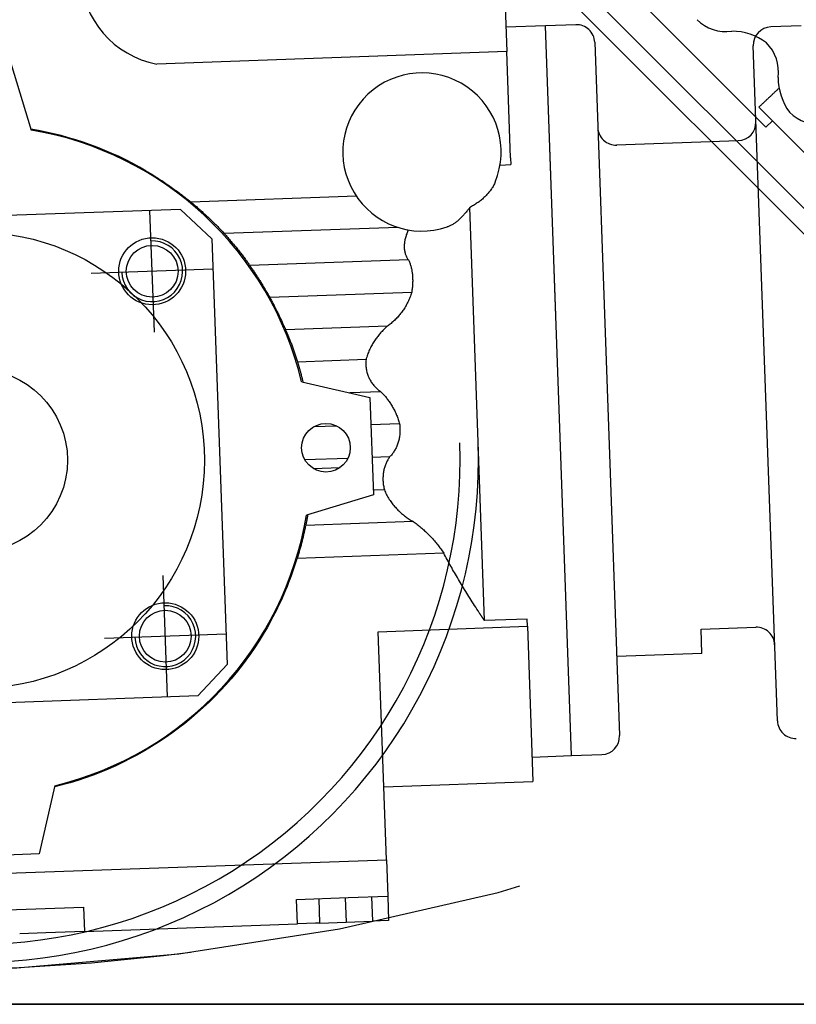
# Model space of a CAD drawing. Units: millimetres. Extents: x -550 to 311, y -277 to 129.
# Drawn here: x -284 to -284, y 24 to 24 of the extents above; entities that cross this region are included whole.
import ezdxf

# ---------------------------------------------------------------- set-up
doc = ezdxf.new("R2010")
doc.units = ezdxf.units.MM
doc.header["$MEASUREMENT"] = 0
doc.linetypes.add('ACAD_ISO03W100', pattern=[30, 12, -18])
doc.linetypes.add('DOT_CENTER', pattern=[2, 1.25, -0.25, 0.25, -0.25])
for name, color, linetype in [('MANCHAS OPERACIONAL', 254, 'Continuous'), ('PROJEÇÃO', 7, 'ACAD_ISO03W100'), ('sistema transporte _ulma', 7, 'Continuous')]:
    doc.layers.add(name, color=color, linetype=linetype)

# ---------------------------------------------------------------- blocks, each defined once
blk = doc.blocks.new('cinta con desviador')
at = {"layer": 'sistema transporte _ulma', "linetype": 'Continuous'}
for p, q in [((128000.49, 4778.27), (127880.42, 4658.2)), ((128002.61, 4776.14), (126545.97, 3319.5)), ((127975.27, 4762.25), (127985.99, 4772.96)), ((127961.89, 4769.21), (127962.07, 4764.21)), ((128076.1, 4765.3), (127965.17, 4761.32)), ((127972.14, 4765.57), (127972.23, 4765.47)), ((127972.23, 4765.47), (127972.32, 4765.38)), ((127972.32, 4765.38), (127972.41, 4765.28)), ((127972.41, 4765.28), (127972.5, 4765.19)), ((127972.5, 4765.19), (127972.59, 4765.09)), ((127972.59, 4765.09), (127972.68, 4765)), ((127972.68, 4765), (127972.77, 4764.9)), ((127972.77, 4764.9), (127972.86, 4764.81)), ((127972.86, 4764.81), (127972.95, 4764.71)), ((127972.95, 4764.71), (127973.04, 4764.62)), ((127973.04, 4764.62), (127973.13, 4764.52)), ((127958.77, 4743.62), (127978.57, 4763.42)), ((127973.13, 4764.52), (127973.22, 4764.43)), ((127973.22, 4764.43), (127973.31, 4764.33)), ((127973.31, 4764.33), (127973.4, 4764.24)), ((127973.4, 4764.24), (127973.49, 4764.14)), ((127973.49, 4764.14), (127973.57, 4764.05)), ((127973.57, 4764.05), (127973.66, 4763.95)), ((127973.66, 4763.95), (127973.75, 4763.86)), ((127973.75, 4763.86), (127973.84, 4763.76)), ((127973.84, 4763.76), (127973.93, 4763.67)), ((127973.93, 4763.67), (127974.02, 4763.57)), ((127974.02, 4763.57), (127974.11, 4763.48)), ((127974.11, 4763.48), (127974.2, 4763.38)), ((127974.2, 4763.38), (127974.29, 4763.29)), ((127974.29, 4763.29), (127974.38, 4763.19)), ((127974.38, 4763.19), (127974.47, 4763.1)), ((127974.47, 4763.1), (127974.56, 4763)), ((127974.56, 4763), (127974.65, 4762.91)), ((127978.57, 4763.42), (127977.53, 4764.51)), ((127974.65, 4762.91), (127974.74, 4762.81)), ((127974.74, 4762.81), (127974.83, 4762.72)), ((127974.83, 4762.72), (127974.92, 4762.62)), ((127974.92, 4762.62), (127975.01, 4762.53)), ((127975.01, 4762.53), (127975.09, 4762.44)), ((127975.09, 4762.44), (127975.18, 4762.34)), ((127975.18, 4762.34), (127975.27, 4762.25)), ((128061.04, 4752.75), (128060.72, 4761.75)), ((127980.77, 4758.88), (127981.49, 4738.89)), ((128065.04, 4752.89), (128061.04, 4752.75)), ((128065.04, 4752.89), (128065.54, 4738.9)), ((127964.6, 4735.29), (128078.53, 4739.37)), ((128081.82, 4731.48), (128081.64, 4736.48)), ((127961.71, 4732.18), (127961.89, 4727.18)), ((128081.82, 4731.48), (127961.89, 4727.18)), ((128082.05, 4724.99), (128081.82, 4731.48)), ((128021.85, 4729.33), (127961.89, 4727.18)), ((127961.89, 4727.18), (127962.13, 4720.69)), ((128060.57, 4724.22), (128059.37, 4724.17)), ((128059.37, 4724.17), (128059.62, 4717.18)), ((128060.57, 4724.22), (128086.05, 4725.13)), ((128061.45, 4699.73), (128060.57, 4724.22)), ((128086.92, 4700.65), (128086.05, 4725.13)), ((127983.61, 4721.46), (127966.12, 4720.83)), ((127983.61, 4721.46), (127984.7, 4721.5)), ((127984.77, 4719.74), (127984.7, 4721.5)), ((127942.14, 4719.97), (127966.12, 4720.83)), ((127966.12, 4720.83), (127968.18, 4663.37)), ((127987.58, 4718.94), (127987.72, 4718.87)), ((127987.72, 4718.87), (127987.87, 4718.81)), ((127987.87, 4718.81), (127988.01, 4718.74)), ((127988.01, 4718.74), (127988.16, 4718.66)), ((127988.16, 4718.66), (127988.3, 4718.58)), ((127988.3, 4718.58), (127988.44, 4718.5)), ((127988.44, 4718.5), (127988.58, 4718.41)), ((127988.58, 4718.41), (127988.71, 4718.32)), ((127988.71, 4718.32), (127988.85, 4718.22)), ((127988.85, 4718.22), (127988.99, 4718.13)), ((127988.99, 4718.13), (127989.12, 4718.02)), ((127989.12, 4718.02), (127989.25, 4717.92)), ((127989.25, 4717.92), (127989.38, 4717.81)), ((127989.38, 4717.81), (127989.51, 4717.7)), ((127989.51, 4717.7), (127989.64, 4717.58)), ((127989.64, 4717.58), (127989.76, 4717.46)), ((127989.76, 4717.46), (127989.88, 4717.34)), ((127989.88, 4717.34), (127990.01, 4717.22)), ((127990.01, 4717.22), (127990.12, 4717.09)), ((127990.12, 4717.09), (127990.24, 4716.96)), ((127990.24, 4716.96), (127990.36, 4716.83)), ((127990.36, 4716.83), (127990.47, 4716.7)), ((127990.47, 4716.7), (127990.58, 4716.56)), ((127990.58, 4716.56), (127990.69, 4716.42)), ((127990.69, 4716.42), (127990.8, 4716.28)), ((127990.8, 4716.28), (127990.91, 4716.13)), ((127990.91, 4716.13), (127991.01, 4715.99)), ((128059.62, 4717.18), (127991.76, 4714.75)), ((128058.04, 4716.14), (128057.74, 4715.94)), ((128058.34, 4716.33), (128058.04, 4716.14)), ((128058.38, 4716.36), (128058.34, 4716.33)), ((128058.42, 4716.38), (128058.38, 4716.36)), ((128058.45, 4716.41), (128058.42, 4716.38)), ((128058.49, 4716.43), (128058.45, 4716.41)), ((128058.53, 4716.46), (128058.49, 4716.43)), ((128058.56, 4716.48), (128058.53, 4716.46)), ((128058.6, 4716.5), (128058.56, 4716.48)), ((128058.64, 4716.53), (128058.6, 4716.5)), ((128058.67, 4716.55), (128058.64, 4716.53)), ((128058.71, 4716.58), (128058.67, 4716.55)), ((128058.75, 4716.6), (128058.71, 4716.58)), ((128058.78, 4716.62), (128058.75, 4716.6)), ((128058.82, 4716.65), (128058.78, 4716.62)), ((128058.86, 4716.67), (128058.82, 4716.65)), ((128058.89, 4716.7), (128058.86, 4716.67)), ((128058.93, 4716.72), (128058.89, 4716.7)), ((128058.97, 4716.74), (128058.93, 4716.72)), ((128059, 4716.77), (128058.97, 4716.74)), ((128059.04, 4716.79), (128059, 4716.77)), ((128059.08, 4716.82), (128059.04, 4716.79)), ((128059.11, 4716.84), (128059.08, 4716.82)), ((128059.15, 4716.87), (128059.11, 4716.84)), ((128059.19, 4716.89), (128059.15, 4716.87)), ((128059.22, 4716.91), (128059.19, 4716.89)), ((128059.26, 4716.94), (128059.22, 4716.91)), ((128059.3, 4716.96), (128059.26, 4716.94)), ((128059.33, 4716.99), (128059.3, 4716.96)), ((128059.37, 4717.01), (128059.33, 4716.99)), ((128059.41, 4717.03), (128059.37, 4717.01)), ((128059.44, 4717.06), (128059.41, 4717.03)), ((128059.48, 4717.08), (128059.44, 4717.06)), ((128059.51, 4717.11), (128059.48, 4717.08)), ((128059.55, 4717.13), (128059.51, 4717.11)), ((128059.59, 4717.15), (128059.55, 4717.13)), ((128059.62, 4717.18), (128059.59, 4717.15)), ((127991.01, 4715.99), (127991.11, 4715.84)), ((127991.11, 4715.84), (127991.21, 4715.69)), ((127991.21, 4715.69), (127991.31, 4715.54)), ((127991.31, 4715.54), (127991.4, 4715.38)), ((127991.4, 4715.38), (127991.5, 4715.23)), ((127991.5, 4715.23), (127991.59, 4715.07)), ((127991.59, 4715.07), (127991.68, 4714.91)), ((127991.68, 4714.91), (127991.76, 4714.75)), ((127991.76, 4714.75), (127991.89, 4714.65)), ((127991.89, 4714.65), (127992.01, 4714.56)), ((127992.01, 4714.56), (127992.14, 4714.46)), ((127992.14, 4714.46), (127992.26, 4714.37)), ((128055.39, 4714.44), (128055.11, 4714.27)), ((128055.68, 4714.62), (128055.39, 4714.44)), ((128055.97, 4714.81), (128055.68, 4714.62)), ((128056.26, 4714.99), (128055.97, 4714.81)), ((128056.56, 4715.18), (128056.26, 4714.99)), ((128056.85, 4715.37), (128056.56, 4715.18)), ((128057.15, 4715.56), (128056.85, 4715.37)), ((128057.44, 4715.75), (128057.15, 4715.56)), ((128057.74, 4715.94), (128057.44, 4715.75)), ((127992.26, 4714.37), (127992.38, 4714.27)), ((127992.38, 4714.27), (127992.5, 4714.17)), ((127992.5, 4714.17), (127992.61, 4714.07)), ((127992.61, 4714.07), (127992.73, 4713.97)), ((127992.73, 4713.97), (127992.84, 4713.87)), ((127992.84, 4713.87), (127992.96, 4713.77)), ((127992.96, 4713.77), (127993.07, 4713.67)), ((127993.07, 4713.67), (127993.18, 4713.57)), ((127993.18, 4713.57), (127993.28, 4713.47)), ((127993.28, 4713.47), (127993.39, 4713.36)), ((127993.39, 4713.36), (127993.49, 4713.26)), ((127993.49, 4713.26), (127993.59, 4713.15)), ((127993.59, 4713.15), (127993.69, 4713.05)), ((127993.69, 4713.05), (127993.78, 4712.94)), ((127993.78, 4712.94), (127993.88, 4712.83)), ((127993.88, 4712.83), (127993.97, 4712.73)), ((128052.85, 4712.9), (128052.57, 4712.74)), ((128053.13, 4713.06), (128052.85, 4712.9)), ((128053.41, 4713.23), (128053.13, 4713.06)), ((128053.69, 4713.4), (128053.41, 4713.23)), ((128053.97, 4713.57), (128053.69, 4713.4)), ((128054.25, 4713.74), (128053.97, 4713.57)), ((128054.54, 4713.91), (128054.25, 4713.74)), ((128054.82, 4714.09), (128054.54, 4713.91)), ((128055.11, 4714.27), (128054.82, 4714.09)), ((127993.97, 4712.73), (127994.06, 4712.62)), ((127994.06, 4712.62), (127994.14, 4712.51)), ((127994.14, 4712.51), (127994.22, 4712.4)), ((127994.22, 4712.4), (127994.3, 4712.29)), ((127994.3, 4712.29), (127994.38, 4712.18)), ((127994.38, 4712.18), (127994.45, 4712.07)), ((127994.45, 4712.07), (127994.52, 4711.96)), ((127994.52, 4711.96), (127994.59, 4711.85)), ((127994.59, 4711.85), (127994.65, 4711.73)), ((127994.65, 4711.73), (127994.71, 4711.62)), ((127994.71, 4711.62), (127994.77, 4711.51)), ((127994.77, 4711.51), (127994.82, 4711.4)), ((127994.82, 4711.4), (127994.87, 4711.29)), ((127994.87, 4711.29), (127994.91, 4711.18)), ((127994.91, 4711.18), (127994.95, 4711.07)), ((128049.86, 4711.2), (128049.6, 4711.05)), ((128050.13, 4711.35), (128049.86, 4711.2)), ((128050.4, 4711.49), (128050.13, 4711.35)), ((128050.67, 4711.64), (128050.4, 4711.49)), ((128050.93, 4711.79), (128050.67, 4711.64)), ((128051.21, 4711.95), (128050.93, 4711.79)), ((128051.48, 4712.1), (128051.21, 4711.95)), ((128051.75, 4712.26), (128051.48, 4712.1)), ((128052.02, 4712.42), (128051.75, 4712.26)), ((128052.3, 4712.58), (128052.02, 4712.42)), ((128052.57, 4712.74), (128052.3, 4712.58)), ((128047.16, 4709.49), (128047.33, 4709.62)), ((128047.33, 4709.62), (128047.49, 4709.74)), ((128047.49, 4709.74), (128047.66, 4709.87)), ((128047.66, 4709.87), (128047.83, 4710)), ((128047.83, 4710), (128048.01, 4710.12)), ((128048.01, 4710.12), (128048.19, 4710.24)), ((128048.19, 4710.24), (128048.37, 4710.37)), ((128048.37, 4710.37), (128048.55, 4710.49)), ((128048.81, 4710.63), (128048.55, 4710.49)), ((128048.55, 4710.49), (128049.41, 4686.41)), ((128049.07, 4710.77), (128048.81, 4710.63)), ((128049.33, 4710.91), (128049.07, 4710.77)), ((128049.6, 4711.05), (128049.33, 4710.91)), ((128045.29, 4707.81), (128045.44, 4707.95)), ((128045.44, 4707.95), (128045.59, 4708.1)), ((128045.59, 4708.1), (128045.74, 4708.25)), ((128045.74, 4708.25), (128045.89, 4708.39)), ((128045.89, 4708.39), (128046.05, 4708.53)), ((128046.05, 4708.53), (128046.2, 4708.67)), ((128046.2, 4708.67), (128046.36, 4708.81)), ((128046.36, 4708.81), (128046.52, 4708.95)), ((128046.52, 4708.95), (128046.68, 4709.09)), ((128046.68, 4709.09), (128046.84, 4709.22)), ((128046.84, 4709.22), (128047, 4709.36)), ((128047, 4709.36), (128047.16, 4709.49)), ((128043.94, 4706.26), (128044.07, 4706.42)), ((128044.07, 4706.42), (128044.19, 4706.58)), ((128044.19, 4706.58), (128044.32, 4706.74)), ((128044.32, 4706.74), (128044.46, 4706.89)), ((128044.46, 4706.89), (128044.59, 4707.05)), ((128044.59, 4707.05), (128044.73, 4707.2)), ((128044.73, 4707.2), (128044.87, 4707.35)), ((128044.87, 4707.35), (128045.01, 4707.51)), ((128045.01, 4707.51), (128045.15, 4707.66)), ((128045.15, 4707.66), (128045.29, 4707.81)), ((128000.35, 4704.69), (128000.47, 4704.74)), ((128000.47, 4704.74), (128000.59, 4704.8)), ((128000.59, 4704.8), (128000.72, 4704.85)), ((128000.72, 4704.85), (128000.85, 4704.9)), ((128000.85, 4704.9), (128000.98, 4704.95)), ((128000.98, 4704.95), (128001.11, 4704.99)), ((128001.11, 4704.99), (128001.25, 4705.04)), ((128001.25, 4705.04), (128001.38, 4705.08)), ((128001.38, 4705.08), (128001.52, 4705.12)), ((128001.52, 4705.12), (128001.66, 4705.15)), ((128001.66, 4705.15), (128001.81, 4705.19)), ((128001.81, 4705.19), (128001.95, 4705.22)), ((128001.95, 4705.22), (128002.1, 4705.24)), ((128002.1, 4705.24), (128002.25, 4705.27)), ((128002.25, 4705.27), (128002.4, 4705.29)), ((128002.4, 4705.29), (128002.56, 4705.31)), ((128002.56, 4705.31), (128002.71, 4705.33)), ((128002.71, 4705.33), (128002.87, 4705.35)), ((128002.87, 4705.35), (128003.03, 4705.36)), ((128003.03, 4705.36), (128003.18, 4705.37)), ((128003.18, 4705.37), (128003.35, 4705.38)), ((128003.35, 4705.38), (128003.51, 4705.38)), ((128003.51, 4705.38), (128003.67, 4705.39)), ((128003.67, 4705.39), (128003.83, 4705.39)), ((128003.83, 4705.39), (128004, 4705.38)), ((128004, 4705.38), (128004.17, 4705.38)), ((128004.17, 4705.38), (128004.34, 4705.37)), ((128004.34, 4705.37), (128004.5, 4705.36)), ((128004.5, 4705.36), (128004.67, 4705.35)), ((128004.67, 4705.35), (128004.85, 4705.33)), ((128004.85, 4705.33), (128005.02, 4705.32)), ((128005.02, 4705.32), (128005.19, 4705.3)), ((128005.19, 4705.3), (128005.36, 4705.27)), ((128005.36, 4705.27), (128005.53, 4705.25)), ((128005.53, 4705.25), (128005.71, 4705.22)), ((128005.71, 4705.22), (128005.91, 4705.15)), ((128005.71, 4705.22), (128006.54, 4681.9)), ((128005.91, 4705.15), (128006.12, 4705.09)), ((128006.12, 4705.09), (128006.32, 4705.01)), ((128006.32, 4705.01), (128006.52, 4704.94)), ((128006.52, 4704.94), (128006.72, 4704.85)), ((128006.72, 4704.85), (128006.91, 4704.77)), ((128006.91, 4704.77), (128007.11, 4704.68)), ((128042.85, 4704.66), (128042.96, 4704.82)), ((128042.96, 4704.82), (128043.06, 4704.98)), ((128043.06, 4704.98), (128043.16, 4705.14)), ((128043.16, 4705.14), (128043.26, 4705.3)), ((128043.26, 4705.3), (128043.35, 4705.46)), ((128043.35, 4705.46), (128043.46, 4705.63)), ((128043.35, 4705.46), (128043.98, 4687.81)), ((128043.46, 4705.63), (128043.58, 4705.79)), ((128043.58, 4705.79), (128043.7, 4705.95)), ((128043.7, 4705.95), (128043.82, 4706.11)), ((128043.82, 4706.11), (128043.94, 4706.26)), ((127995.44, 4704.66), (127995.59, 4704.59)), ((127995.59, 4704.59), (127995.76, 4704.52)), ((127995.76, 4704.52), (127995.92, 4704.46)), ((127995.92, 4704.46), (127996.08, 4704.4)), ((127996.08, 4704.4), (127996.24, 4704.34)), ((127996.24, 4704.34), (127996.4, 4704.29)), ((127996.4, 4704.29), (127996.56, 4704.24)), ((127996.56, 4704.24), (127996.73, 4704.2)), ((127996.73, 4704.2), (127996.89, 4704.15)), ((127996.89, 4704.15), (127997.05, 4704.12)), ((127997.05, 4704.12), (127997.21, 4704.09)), ((127997.21, 4704.09), (127997.36, 4704.06)), ((127997.36, 4704.06), (127997.52, 4704.04)), ((127997.52, 4704.04), (127997.68, 4704.02)), ((127997.68, 4704.02), (127997.83, 4704.01)), ((127997.83, 4704.01), (127997.98, 4704)), ((127997.98, 4704), (127998.13, 4703.99)), ((127998.13, 4703.99), (127998.27, 4704)), ((127998.27, 4704), (127998.42, 4704)), ((127998.42, 4704), (127998.56, 4704.01)), ((127998.56, 4704.01), (127998.7, 4704.02)), ((127998.7, 4704.02), (127998.84, 4704.04)), ((127998.84, 4704.04), (127998.97, 4704.07)), ((127998.97, 4704.07), (127999.1, 4704.1)), ((127999.1, 4704.1), (127999.23, 4704.13)), ((127999.23, 4704.13), (127999.36, 4704.17)), ((127999.36, 4704.17), (127999.48, 4704.21)), ((127999.48, 4704.21), (127999.6, 4704.25)), ((127999.6, 4704.25), (127999.72, 4704.3)), ((127999.72, 4704.3), (127999.84, 4704.36)), ((127999.84, 4704.36), (127999.95, 4704.42)), ((127999.95, 4704.42), (128000.05, 4704.48)), ((128000.05, 4704.48), (128000.16, 4704.55)), ((128000.16, 4704.55), (128000.25, 4704.61)), ((128000.25, 4704.61), (128000.35, 4704.69)), ((128000.35, 4704.69), (128001.28, 4678.62)), ((128007.11, 4704.68), (128007.3, 4704.59)), ((128007.3, 4704.59), (128007.49, 4704.49)), ((128007.49, 4704.49), (128007.67, 4704.39)), ((128007.67, 4704.39), (128007.85, 4704.29)), ((128007.85, 4704.29), (128008.03, 4704.19)), ((128008.03, 4704.19), (128008.21, 4704.08)), ((128008.21, 4704.08), (128008.38, 4703.98)), ((128008.38, 4703.98), (128008.54, 4703.87)), ((128008.54, 4703.87), (128008.7, 4703.75)), ((128008.7, 4703.75), (128008.86, 4703.64)), ((128008.86, 4703.64), (128009.01, 4703.53)), ((128009.01, 4703.53), (128009.17, 4703.41)), ((128009.17, 4703.41), (128009.32, 4703.29)), ((128009.32, 4703.29), (128009.46, 4703.17)), ((128009.46, 4703.17), (128009.61, 4703.04)), ((128026.75, 4703.06), (128026.93, 4703.12)), ((128026.93, 4703.12), (128027.11, 4703.17)), ((128027.11, 4703.17), (128027.29, 4703.23)), ((128027.29, 4703.23), (128027.48, 4703.25)), ((128027.29, 4703.23), (128027.46, 4698.51)), ((128027.48, 4703.25), (128027.66, 4703.27)), ((128027.66, 4703.27), (128027.85, 4703.28)), ((128027.85, 4703.28), (128028.03, 4703.29)), ((128028.03, 4703.29), (128028.21, 4703.29)), ((128028.21, 4703.29), (128028.4, 4703.29)), ((128028.4, 4703.29), (128028.58, 4703.29)), ((128028.58, 4703.29), (128028.76, 4703.28)), ((128028.76, 4703.28), (128028.94, 4703.27)), ((128028.94, 4703.27), (128029.12, 4703.25)), ((128029.12, 4703.25), (128029.3, 4703.23)), ((128029.3, 4703.23), (128029.48, 4703.2)), ((128029.48, 4703.2), (128029.65, 4703.17)), ((128029.65, 4703.17), (128029.82, 4703.14)), ((128029.82, 4703.14), (128029.99, 4703.1)), ((128029.99, 4703.1), (128030.16, 4703.05)), ((128041.46, 4702.97), (128041.6, 4703.11)), ((128041.6, 4703.11), (128041.74, 4703.26)), ((128041.74, 4703.26), (128041.87, 4703.41)), ((128041.87, 4703.41), (128042.01, 4703.56)), ((128042.01, 4703.56), (128042.14, 4703.72)), ((128042.14, 4703.72), (128042.26, 4703.87)), ((128042.26, 4703.87), (128042.39, 4704.03)), ((128042.39, 4704.03), (128042.51, 4704.18)), ((128042.51, 4704.18), (128042.63, 4704.34)), ((128042.63, 4704.34), (128042.74, 4704.5)), ((128042.74, 4704.5), (128042.85, 4704.66)), ((127995.03, 4703), (127996.05, 4674.44)), ((128009.61, 4703.04), (128009.75, 4702.92)), ((128009.75, 4702.92), (128009.89, 4702.79)), ((128009.89, 4702.79), (128010.03, 4702.65)), ((128010.03, 4702.65), (128010.16, 4702.52)), ((128010.16, 4702.52), (128010.3, 4702.39)), ((128010.3, 4702.39), (128010.42, 4702.25)), ((128010.42, 4702.25), (128010.55, 4702.11)), ((128010.55, 4702.11), (128010.67, 4701.97)), ((128010.67, 4701.97), (128010.79, 4701.83)), ((128010.79, 4701.83), (128010.9, 4701.68)), ((128010.9, 4701.68), (128011.02, 4701.54)), ((128011.02, 4701.54), (128011.12, 4701.39)), ((128023.5, 4701.42), (128023.64, 4701.52)), ((128023.64, 4701.52), (128023.78, 4701.62)), ((128023.78, 4701.62), (128023.93, 4701.72)), ((128023.93, 4701.72), (128024.08, 4701.81)), ((128024.08, 4701.81), (128024.23, 4701.91)), ((128024.23, 4701.91), (128024.38, 4702)), ((128024.38, 4702), (128024.54, 4702.09)), ((128024.54, 4702.09), (128024.7, 4702.18)), ((128024.7, 4702.18), (128024.86, 4702.26)), ((128024.86, 4702.26), (128025.02, 4702.35)), ((128025.02, 4702.35), (128025.18, 4702.43)), ((128025.18, 4702.43), (128025.35, 4702.51)), ((128025.35, 4702.51), (128025.52, 4702.59)), ((128025.52, 4702.59), (128025.69, 4702.66)), ((128025.69, 4702.66), (128025.86, 4702.73)), ((128025.86, 4702.73), (128026.04, 4702.81)), ((128026.04, 4702.81), (128026.21, 4702.87)), ((128026.21, 4702.87), (128026.39, 4702.94)), ((128026.39, 4702.94), (128026.57, 4703)), ((128026.57, 4703), (128026.75, 4703.06)), ((128030.16, 4703.05), (128030.33, 4703.01)), ((128030.33, 4703.01), (128030.49, 4702.96)), ((128030.49, 4702.96), (128030.65, 4702.9)), ((128030.65, 4702.9), (128030.81, 4702.84)), ((128030.81, 4702.84), (128030.96, 4702.78)), ((128030.96, 4702.78), (128031.11, 4702.72)), ((128031.11, 4702.72), (128031.26, 4702.65)), ((128031.26, 4702.65), (128031.4, 4702.57)), ((128031.4, 4702.57), (128031.54, 4702.5)), ((128031.54, 4702.5), (128031.68, 4702.42)), ((128031.68, 4702.42), (128031.81, 4702.34)), ((128031.81, 4702.34), (128031.94, 4702.26)), ((128031.94, 4702.26), (128032.07, 4702.17)), ((128032.07, 4702.17), (128032.19, 4702.08)), ((128032.19, 4702.08), (128032.3, 4701.99)), ((128032.3, 4701.99), (128032.42, 4701.89)), ((128032.42, 4701.89), (128032.53, 4701.8)), ((128032.53, 4701.8), (128032.63, 4701.7)), ((128032.63, 4701.7), (128032.73, 4701.6)), ((128032.73, 4701.6), (128032.85, 4701.52)), ((128032.73, 4701.6), (128032.83, 4698.71)), ((128032.85, 4701.52), (128032.97, 4701.44)), ((128039.53, 4701.42), (128039.71, 4701.54)), ((128039.71, 4701.54), (128039.89, 4701.66)), ((128039.89, 4701.66), (128040.06, 4701.78)), ((128040.06, 4701.78), (128040.23, 4701.9)), ((128040.23, 4701.9), (128040.39, 4702.02)), ((128040.39, 4702.02), (128040.55, 4702.15)), ((128040.55, 4702.15), (128040.71, 4702.28)), ((128040.71, 4702.28), (128040.86, 4702.41)), ((128040.86, 4702.41), (128041.01, 4702.55)), ((128041.01, 4702.55), (128041.16, 4702.69)), ((128041.16, 4702.69), (128041.31, 4702.83)), ((128041.31, 4702.83), (128041.46, 4702.97)), ((128011.12, 4701.39), (128011.23, 4701.25)), ((128011.23, 4701.25), (128011.35, 4701.11)), ((128011.23, 4701.25), (128011.83, 4684.51)), ((128011.35, 4701.11), (128011.47, 4700.98)), ((128011.47, 4700.98), (128011.59, 4700.85)), ((128011.59, 4700.85), (128011.72, 4700.72)), ((128011.72, 4700.72), (128011.84, 4700.6)), ((128011.84, 4700.6), (128011.97, 4700.47)), ((128011.97, 4700.47), (128012.1, 4700.35)), ((128012.1, 4700.35), (128012.23, 4700.23)), ((128012.23, 4700.23), (128012.37, 4700.1)), ((128012.37, 4700.1), (128012.5, 4699.99)), ((128012.5, 4699.99), (128012.64, 4699.87)), ((128012.64, 4699.87), (128012.78, 4699.76)), ((128021.75, 4699.78), (128021.84, 4699.9)), ((128021.84, 4699.9), (128021.94, 4700.02)), ((128021.94, 4700.02), (128022.03, 4700.14)), ((128022.03, 4700.14), (128022.13, 4700.25)), ((128022.03, 4700.14), (128022.21, 4695.06)), ((128022.13, 4700.25), (128022.24, 4700.36)), ((128022.24, 4700.36), (128022.36, 4700.47)), ((128022.36, 4700.47), (128022.47, 4700.58)), ((128022.47, 4700.58), (128022.59, 4700.69)), ((128022.59, 4700.69), (128022.71, 4700.8)), ((128022.71, 4700.8), (128022.83, 4700.9)), ((128022.83, 4700.9), (128022.96, 4701.01)), ((128022.96, 4701.01), (128023.09, 4701.12)), ((128023.09, 4701.12), (128023.22, 4701.22)), ((128023.22, 4701.22), (128023.36, 4701.32)), ((128023.36, 4701.32), (128023.5, 4701.42)), ((128032.97, 4701.44), (128033.1, 4701.36)), ((128033.1, 4701.36), (128033.23, 4701.29)), ((128033.23, 4701.29), (128033.36, 4701.22)), ((128033.36, 4701.22), (128033.49, 4701.15)), ((128033.49, 4701.15), (128033.63, 4701.08)), ((128033.63, 4701.08), (128033.77, 4701.02)), ((128033.77, 4701.02), (128033.91, 4700.96)), ((128033.91, 4700.96), (128034.05, 4700.9)), ((128034.05, 4700.9), (128034.2, 4700.85)), ((128034.2, 4700.85), (128034.35, 4700.8)), ((128034.35, 4700.8), (128034.5, 4700.75)), ((128034.5, 4700.75), (128034.65, 4700.71)), ((128034.65, 4700.71), (128034.81, 4700.67)), ((128034.81, 4700.67), (128034.96, 4700.63)), ((128034.96, 4700.63), (128035.12, 4700.6)), ((128035.12, 4700.6), (128035.28, 4700.57)), ((128035.28, 4700.57), (128035.44, 4700.55)), ((128035.44, 4700.55), (128035.6, 4700.53)), ((128035.6, 4700.53), (128035.77, 4700.52)), ((128035.77, 4700.52), (128035.93, 4700.51)), ((128035.93, 4700.51), (128036.1, 4700.5)), ((128036.1, 4700.5), (128036.26, 4700.5)), ((128036.26, 4700.5), (128036.43, 4700.5)), ((128036.43, 4700.5), (128036.59, 4700.5)), ((128036.59, 4700.5), (128036.76, 4700.51)), ((128036.76, 4700.51), (128036.93, 4700.52)), ((128036.93, 4700.52), (128037.1, 4700.54)), ((128037.1, 4700.54), (128037.27, 4700.56)), ((128037.27, 4700.56), (128037.45, 4700.59)), ((128037.45, 4700.59), (128037.62, 4700.62)), ((128037.62, 4700.62), (128037.79, 4700.65)), ((128037.79, 4700.65), (128037.97, 4700.69)), ((128037.97, 4700.69), (128038.14, 4700.73)), ((128038.14, 4700.73), (128038.35, 4700.81)), ((128038.14, 4700.73), (128038.21, 4698.9)), ((128038.35, 4700.81), (128038.55, 4700.9)), ((128038.55, 4700.9), (128038.75, 4700.99)), ((128038.75, 4700.99), (128038.95, 4701.09)), ((128038.95, 4701.09), (128039.15, 4701.2)), ((128039.15, 4701.2), (128039.34, 4701.31)), ((128039.34, 4701.31), (128039.53, 4701.42)), ((128098.92, 4701.08), (128061.45, 4699.73)), ((128098.92, 4701.08), (128104.91, 4701.29)), ((128103.75, 4566.16), (128098.92, 4701.08)), ((128104.91, 4701.29), (128108.91, 4701.43)), ((128105.15, 4694.79), (128104.91, 4701.29)), ((128108.91, 4701.43), (128109.01, 4698.79)), ((128012.78, 4699.76), (128012.92, 4699.64)), ((128012.92, 4699.64), (128013.06, 4699.53)), ((128013.06, 4699.53), (128013.21, 4699.43)), ((128013.21, 4699.43), (128013.35, 4699.32)), ((128013.35, 4699.32), (128013.5, 4699.21)), ((128013.5, 4699.21), (128013.66, 4699.11)), ((128013.66, 4699.11), (128013.82, 4699.01)), ((128013.82, 4699.01), (128013.98, 4698.91)), ((128013.98, 4698.91), (128014.14, 4698.81)), ((128014.14, 4698.81), (128014.31, 4698.71)), ((128014.31, 4698.71), (128014.48, 4698.61)), ((128014.48, 4698.61), (128014.66, 4698.52)), ((128014.66, 4698.52), (128014.83, 4698.43)), ((128014.83, 4698.43), (128015.01, 4698.34)), ((128015.01, 4698.34), (128015.2, 4698.26)), ((128015.2, 4698.26), (128015.38, 4698.18)), ((128019.66, 4698.17), (128019.83, 4698.24)), ((128019.83, 4698.24), (128019.98, 4698.32)), ((128019.98, 4698.32), (128020.14, 4698.41)), ((128020.14, 4698.41), (128020.29, 4698.5)), ((128020.29, 4698.5), (128020.44, 4698.59)), ((128020.39, 4687.15), (128022.97, 4698.35)), ((128020.44, 4698.59), (128020.58, 4698.69)), ((128020.58, 4698.69), (128020.72, 4698.79)), ((128020.72, 4698.79), (128020.85, 4698.89)), ((128020.85, 4698.89), (128020.98, 4699)), ((128020.98, 4699), (128021.1, 4699.1)), ((128021.1, 4699.1), (128021.22, 4699.21)), ((128021.22, 4699.21), (128021.33, 4699.32)), ((128021.33, 4699.32), (128021.44, 4699.43)), ((128021.44, 4699.43), (128021.55, 4699.54)), ((128021.55, 4699.54), (128021.65, 4699.66)), ((128021.65, 4699.66), (128021.75, 4699.78)), ((128022.97, 4698.35), (128038.96, 4698.93)), ((128038.96, 4698.93), (128042.33, 4687.93)), ((128105.01, 4698.64), (128109.01, 4698.79)), ((128109.16, 4694.44), (128109.01, 4698.79)), ((128015.38, 4698.18), (128015.57, 4698.1)), ((128015.57, 4698.1), (128015.76, 4698.03)), ((128015.76, 4698.03), (128015.95, 4697.96)), ((128015.95, 4697.96), (128016.14, 4697.89)), ((128016.14, 4697.89), (128016.34, 4697.83)), ((128016.34, 4697.83), (128016.54, 4697.77)), ((128016.54, 4697.77), (128016.73, 4697.72)), ((128016.73, 4697.72), (128016.93, 4697.7)), ((128016.73, 4697.72), (128017.14, 4686.47)), ((128016.93, 4697.7), (128017.12, 4697.69)), ((128017.12, 4697.69), (128017.31, 4697.68)), ((128017.31, 4697.68), (128017.5, 4697.68)), ((128017.5, 4697.68), (128017.68, 4697.69)), ((128017.68, 4697.69), (128017.87, 4697.7)), ((128017.87, 4697.7), (128018.06, 4697.72)), ((128018.06, 4697.72), (128018.25, 4697.75)), ((128018.25, 4697.75), (128018.43, 4697.78)), ((128018.43, 4697.78), (128018.61, 4697.82)), ((128018.61, 4697.82), (128018.79, 4697.86)), ((128018.79, 4697.86), (128018.97, 4697.91)), ((128018.97, 4697.91), (128019.15, 4697.97)), ((128019.15, 4697.97), (128019.32, 4698.03)), ((128019.32, 4698.03), (128019.49, 4698.09)), ((128019.49, 4698.09), (128019.66, 4698.17)), ((127989.9, 4696.13), (127990.87, 4668.96)), ((128032.98, 4694.74), (128033.23, 4687.68)), ((128034.63, 4689.04), (128034.47, 4693.49)), ((128105.45, 4686.3), (128105.15, 4694.79)), ((128105.16, 4694.29), (128109.16, 4694.44)), ((128109.32, 4690.09), (128109.16, 4694.44)), ((128027.66, 4692.95), (128027.8, 4689.08)), ((128105.32, 4689.95), (128109.32, 4690.09)), ((128109.32, 4690.09), (128109.34, 4689.44)), ((128109.34, 4689.44), (128109.45, 4686.44)), ((128018.57, 4686.89), (128018.67, 4686.92)), ((128018.67, 4686.92), (128018.77, 4686.94)), ((128018.77, 4686.94), (128018.86, 4686.97)), ((128018.86, 4686.97), (128018.96, 4686.99)), ((128018.96, 4686.99), (128019.06, 4687.02)), ((128019.06, 4687.02), (128019.15, 4687.04)), ((128019.15, 4687.04), (128019.25, 4687.07)), ((128019.25, 4687.07), (128019.34, 4687.09)), ((128019.34, 4687.09), (128019.44, 4687.12)), ((128019.44, 4687.12), (128019.53, 4687.14)), ((128019.53, 4687.14), (128019.62, 4687.16)), ((128019.62, 4687.16), (128019.72, 4687.19)), ((128019.72, 4687.19), (128019.81, 4687.21)), ((128019.81, 4687.21), (128019.9, 4687.23)), ((128019.9, 4687.23), (128019.99, 4687.25)), ((128019.99, 4687.25), (128020.08, 4687.28)), ((128020.08, 4687.28), (128020.17, 4687.3)), ((128020.17, 4687.3), (128020.26, 4687.32)), ((128020.26, 4687.32), (128020.35, 4687.34)), ((128020.35, 4687.34), (128020.44, 4687.36)), ((128042.26, 4688.14), (128042.32, 4688.13)), ((128042.32, 4688.13), (128042.38, 4688.12)), ((128042.38, 4688.12), (128042.44, 4688.11)), ((128042.44, 4688.11), (128042.49, 4688.1)), ((128042.49, 4688.1), (128042.55, 4688.09)), ((128042.55, 4688.09), (128042.6, 4688.08)), ((128042.6, 4688.08), (128042.66, 4688.07)), ((128042.66, 4688.07), (128042.71, 4688.06)), ((128042.71, 4688.06), (128042.76, 4688.05)), ((128042.76, 4688.05), (128042.82, 4688.04)), ((128042.82, 4688.04), (128042.87, 4688.03)), ((128042.87, 4688.03), (128042.92, 4688.02)), ((128042.92, 4688.02), (128042.97, 4688.01)), ((128042.97, 4688.01), (128043.03, 4688)), ((128043.03, 4688), (128043.08, 4687.99)), ((128043.08, 4687.99), (128043.13, 4687.98)), ((128043.13, 4687.98), (128043.17, 4687.97)), ((128043.17, 4687.97), (128043.22, 4687.96)), ((128043.22, 4687.96), (128043.27, 4687.95)), ((128043.27, 4687.95), (128043.32, 4687.94)), ((128043.32, 4687.94), (128043.37, 4687.94)), ((128043.37, 4687.94), (128043.41, 4687.93)), ((128043.41, 4687.93), (128043.46, 4687.92)), ((128043.46, 4687.92), (128043.5, 4687.91)), ((128043.5, 4687.91), (128043.55, 4687.9)), ((128043.55, 4687.9), (128043.59, 4687.89)), ((128043.59, 4687.89), (128043.64, 4687.88)), ((128043.64, 4687.88), (128043.68, 4687.87)), ((128043.68, 4687.87), (128043.73, 4687.86)), ((128043.73, 4687.86), (128043.77, 4687.85)), ((128043.77, 4687.85), (128043.81, 4687.84)), ((128043.81, 4687.84), (128043.86, 4687.83)), ((128043.86, 4687.83), (128043.9, 4687.83)), ((128043.9, 4687.83), (128043.94, 4687.82)), ((128043.94, 4687.82), (128043.98, 4687.81)), ((128043.98, 4687.81), (128044.1, 4687.78)), ((128044.1, 4687.78), (128044.23, 4687.75)), ((128044.23, 4687.75), (128044.36, 4687.73)), ((128044.36, 4687.73), (128044.49, 4687.7)), ((128044.49, 4687.7), (128044.62, 4687.67)), ((128044.62, 4687.67), (128044.76, 4687.64)), ((128044.76, 4687.64), (128044.9, 4687.61)), ((128044.9, 4687.61), (128045.04, 4687.58)), ((128045.04, 4687.58), (128045.18, 4687.54)), ((128045.18, 4687.54), (128045.33, 4687.51)), ((128045.33, 4687.51), (128045.47, 4687.47)), ((128045.47, 4687.47), (128045.62, 4687.44)), ((128045.62, 4687.44), (128045.77, 4687.4)), ((128045.77, 4687.4), (128045.93, 4687.37)), ((128045.93, 4687.37), (128046.08, 4687.33)), ((128046.08, 4687.33), (128046.24, 4687.29)), ((128046.24, 4687.29), (128046.4, 4687.25)), ((128046.4, 4687.25), (128046.56, 4687.21)), ((128046.56, 4687.21), (128046.72, 4687.17)), ((128046.72, 4687.17), (128046.88, 4687.13)), ((128046.88, 4687.13), (128047.05, 4687.08)), ((128047.05, 4687.08), (128047.21, 4687.04)), ((128047.21, 4687.04), (128047.38, 4687)), ((128047.38, 4687), (128047.54, 4686.95)), ((128047.54, 4686.95), (128047.71, 4686.9)), ((128013.71, 4685.28), (128013.86, 4685.34)), ((128013.86, 4685.34), (128014.01, 4685.4)), ((128014.01, 4685.4), (128014.16, 4685.46)), ((128014.16, 4685.46), (128014.32, 4685.51)), ((128014.32, 4685.51), (128014.48, 4685.57)), ((128014.48, 4685.57), (128014.63, 4685.63)), ((128014.63, 4685.63), (128014.79, 4685.69)), ((128014.79, 4685.69), (128014.96, 4685.75)), ((128014.96, 4685.75), (128015.12, 4685.81)), ((128015.12, 4685.81), (128015.28, 4685.86)), ((128015.28, 4685.86), (128015.45, 4685.92)), ((128015.45, 4685.92), (128015.61, 4685.98)), ((128015.61, 4685.98), (128015.78, 4686.03)), ((128015.78, 4686.03), (128015.95, 4686.09)), ((128015.95, 4686.09), (128016.12, 4686.15)), ((128016.12, 4686.15), (128016.29, 4686.2)), ((128016.29, 4686.2), (128016.46, 4686.26)), ((128016.46, 4686.26), (128016.63, 4686.31)), ((128016.63, 4686.31), (128016.8, 4686.37)), ((128016.8, 4686.37), (128016.97, 4686.42)), ((128016.97, 4686.42), (128017.14, 4686.47)), ((128017.14, 4686.47), (128017.23, 4686.5)), ((128017.23, 4686.5), (128017.32, 4686.53)), ((128017.32, 4686.53), (128017.42, 4686.56)), ((128017.42, 4686.56), (128017.51, 4686.59)), ((128017.51, 4686.59), (128017.61, 4686.62)), ((128017.61, 4686.62), (128017.71, 4686.64)), ((128017.71, 4686.64), (128017.8, 4686.67)), ((128017.8, 4686.67), (128017.9, 4686.7)), ((128017.9, 4686.7), (128017.99, 4686.73)), ((128017.99, 4686.73), (128018.09, 4686.75)), ((128018.09, 4686.75), (128018.19, 4686.78)), ((128018.19, 4686.78), (128018.28, 4686.81)), ((128018.28, 4686.81), (128018.38, 4686.84)), ((128018.38, 4686.84), (128018.48, 4686.86)), ((128018.48, 4686.86), (128018.57, 4686.89)), ((128047.71, 4686.9), (128047.88, 4686.86)), ((128047.88, 4686.86), (128048.05, 4686.81)), ((128048.05, 4686.81), (128048.22, 4686.76)), ((128048.22, 4686.76), (128048.39, 4686.71)), ((128048.39, 4686.71), (128048.56, 4686.66)), ((128048.56, 4686.66), (128048.73, 4686.61)), ((128048.73, 4686.61), (128048.9, 4686.56)), ((128048.9, 4686.56), (128049.07, 4686.51)), ((128049.07, 4686.51), (128049.24, 4686.46)), ((128049.24, 4686.46), (128049.41, 4686.41)), ((128109.45, 4686.44), (128105.45, 4686.3)), ((128110.7, 4651.48), (128109.45, 4686.44)), ((128010, 4683.67), (128010.15, 4683.74)), ((128010.15, 4683.74), (128010.3, 4683.81)), ((128010.3, 4683.81), (128010.44, 4683.88)), ((128010.44, 4683.88), (128010.59, 4683.95)), ((128010.59, 4683.95), (128010.73, 4684.01)), ((128010.73, 4684.01), (128010.86, 4684.07)), ((128010.86, 4684.07), (128010.99, 4684.13)), ((128010.99, 4684.13), (128011.12, 4684.19)), ((128011.12, 4684.19), (128011.25, 4684.25)), ((128011.25, 4684.25), (128011.37, 4684.3)), ((128011.37, 4684.3), (128011.49, 4684.36)), ((128011.49, 4684.36), (128011.6, 4684.41)), ((128011.6, 4684.41), (128011.72, 4684.46)), ((128011.72, 4684.46), (128011.83, 4684.51)), ((128011.83, 4684.51), (128011.95, 4684.56)), ((128011.95, 4684.56), (128012.07, 4684.61)), ((128012.07, 4684.61), (128012.19, 4684.67)), ((128012.19, 4684.67), (128012.32, 4684.72)), ((128012.32, 4684.72), (128012.45, 4684.77)), ((128012.45, 4684.77), (128012.58, 4684.83)), ((128012.58, 4684.83), (128012.71, 4684.88)), ((128012.71, 4684.88), (128012.85, 4684.94)), ((128012.85, 4684.94), (128012.98, 4684.99)), ((128012.98, 4684.99), (128013.12, 4685.05)), ((128013.12, 4685.05), (128013.27, 4685.11)), ((128013.27, 4685.11), (128013.41, 4685.17)), ((128013.41, 4685.17), (128013.56, 4685.22)), ((128013.56, 4685.22), (128013.71, 4685.28)), ((128006.71, 4681.99), (128006.87, 4682.08)), ((128006.87, 4682.08), (128007.03, 4682.17)), ((128007.03, 4682.17), (128007.2, 4682.26)), ((128007.2, 4682.26), (128007.37, 4682.35)), ((128007.37, 4682.35), (128007.53, 4682.43)), ((128007.53, 4682.43), (128007.7, 4682.52)), ((128007.7, 4682.52), (128007.87, 4682.61)), ((128007.87, 4682.61), (128008.04, 4682.7)), ((128008.04, 4682.7), (128008.21, 4682.79)), ((128008.21, 4682.79), (128008.38, 4682.87)), ((128008.38, 4682.87), (128008.55, 4682.96)), ((128008.55, 4682.96), (128008.71, 4683.04)), ((128008.71, 4683.04), (128008.88, 4683.13)), ((128008.88, 4683.13), (128009.04, 4683.21)), ((128009.04, 4683.21), (128009.21, 4683.29)), ((128009.21, 4683.29), (128009.37, 4683.37)), ((128009.37, 4683.37), (128009.53, 4683.45)), ((128009.53, 4683.45), (128009.69, 4683.52)), ((128009.69, 4683.52), (128009.84, 4683.6)), ((128009.84, 4683.6), (128010, 4683.67)), ((128059.57, 4682.15), (128060.71, 4681.51)), ((128003.92, 4680.36), (128004.08, 4680.46)), ((128004.08, 4680.46), (128004.24, 4680.55)), ((128004.24, 4680.55), (128004.39, 4680.65)), ((128004.39, 4680.65), (128004.56, 4680.75)), ((128004.56, 4680.75), (128004.72, 4680.84)), ((128004.72, 4680.84), (128004.88, 4680.94)), ((128004.88, 4680.94), (128005.04, 4681.04)), ((128005.04, 4681.04), (128005.21, 4681.14)), ((128005.21, 4681.14), (128005.37, 4681.23)), ((128005.37, 4681.23), (128005.54, 4681.33)), ((128005.54, 4681.33), (128005.71, 4681.43)), ((128005.71, 4681.43), (128005.87, 4681.52)), ((128005.87, 4681.52), (128006.04, 4681.62)), ((128006.04, 4681.62), (128006.21, 4681.71)), ((128006.21, 4681.71), (128006.38, 4681.8)), ((128006.38, 4681.8), (128006.54, 4681.9)), ((128006.54, 4681.9), (128006.71, 4681.99)), ((128060.71, 4681.51), (128061.84, 4680.85)), ((128061.84, 4680.85), (128062.95, 4680.16)), ((128001.52, 4678.79), (128001.65, 4678.87)), ((128001.65, 4678.87), (128001.77, 4678.96)), ((128001.77, 4678.96), (128001.9, 4679.05)), ((128001.9, 4679.05), (128002.03, 4679.14)), ((128002.03, 4679.14), (128002.17, 4679.23)), ((128002.17, 4679.23), (128002.3, 4679.32)), ((128002.3, 4679.32), (128002.44, 4679.41)), ((128002.44, 4679.41), (128002.58, 4679.5)), ((128002.58, 4679.5), (128002.72, 4679.59)), ((128002.72, 4679.59), (128002.87, 4679.69)), ((128002.87, 4679.69), (128003.01, 4679.78)), ((128003.01, 4679.78), (128003.16, 4679.88)), ((128003.16, 4679.88), (128003.31, 4679.97)), ((128003.31, 4679.97), (128003.46, 4680.07)), ((128003.46, 4680.07), (128003.61, 4680.16)), ((128003.61, 4680.16), (128003.76, 4680.26)), ((128003.76, 4680.26), (128003.92, 4680.36)), ((128062.95, 4680.16), (128064.03, 4679.45)), ((128064.03, 4679.45), (128065.1, 4678.72)), ((127999.25, 4677.13), (127999.4, 4677.25)), ((127999.4, 4677.25), (127999.55, 4677.36)), ((127999.55, 4677.36), (127999.7, 4677.48)), ((127999.7, 4677.48), (127999.85, 4677.59)), ((127999.85, 4677.59), (127999.99, 4677.7)), ((127999.99, 4677.7), (128000.14, 4677.8)), ((128000.14, 4677.8), (128000.27, 4677.9)), ((128000.27, 4677.9), (128000.41, 4678)), ((128000.41, 4678), (128000.54, 4678.1)), ((128000.54, 4678.1), (128000.67, 4678.19)), ((128000.67, 4678.19), (128000.8, 4678.28)), ((128000.8, 4678.28), (128000.92, 4678.37)), ((128000.92, 4678.37), (128001.05, 4678.46)), ((128001.05, 4678.46), (128001.17, 4678.54)), ((128001.17, 4678.54), (128001.28, 4678.62)), ((128001.28, 4678.62), (128001.4, 4678.7)), ((128001.4, 4678.7), (128001.52, 4678.79)), ((128065.1, 4678.72), (128066.14, 4677.97)), ((128066.14, 4677.97), (128067.17, 4677.19)), ((127997.32, 4675.56), (127997.48, 4675.7)), ((127997.48, 4675.7), (127997.64, 4675.83)), ((127997.64, 4675.83), (127997.8, 4675.97)), ((127997.8, 4675.97), (127997.97, 4676.11)), ((127997.97, 4676.11), (127998.13, 4676.24)), ((127998.13, 4676.24), (127998.29, 4676.37)), ((127998.29, 4676.37), (127998.45, 4676.5)), ((127998.45, 4676.5), (127998.61, 4676.63)), ((127998.61, 4676.63), (127998.77, 4676.76)), ((127998.77, 4676.76), (127998.93, 4676.89)), ((127998.93, 4676.89), (127999.09, 4677.01)), ((127999.09, 4677.01), (127999.25, 4677.13)), ((128067.17, 4677.19), (128068.19, 4676.38)), ((128068.19, 4676.38), (128069.19, 4675.54)), ((127995.39, 4673.82), (127995.55, 4673.98)), ((127995.55, 4673.98), (127995.72, 4674.13)), ((127995.72, 4674.13), (127995.89, 4674.29)), ((127995.89, 4674.29), (127996.05, 4674.44)), ((127996.05, 4674.44), (127996.21, 4674.58)), ((127996.21, 4674.58), (127996.36, 4674.72)), ((127996.36, 4674.72), (127996.52, 4674.86)), ((127996.52, 4674.86), (127996.67, 4675)), ((127996.67, 4675), (127996.83, 4675.14)), ((127996.83, 4675.14), (127996.99, 4675.28)), ((127996.88, 4672.4), (128066.83, 4674.91)), ((127996.99, 4675.28), (127997.15, 4675.42)), ((127997.15, 4675.42), (127997.32, 4675.56)), ((128061.84, 4674.73), (128062.55, 4654.74)), ((128066.83, 4674.91), (128072.01, 4670.09)), ((128069.19, 4675.54), (128070.17, 4674.68)), ((128070.17, 4674.68), (128071.13, 4673.79)), ((127992.06, 4667.23), (127996.88, 4672.4)), ((127993.77, 4672.22), (127993.93, 4672.38)), ((127993.93, 4672.38), (127994.09, 4672.54)), ((127994.09, 4672.54), (127994.25, 4672.7)), ((127994.25, 4672.7), (127994.41, 4672.87)), ((127994.41, 4672.87), (127994.57, 4673.03)), ((127994.57, 4673.03), (127994.73, 4673.19)), ((127994.73, 4673.19), (127994.89, 4673.35)), ((127994.89, 4673.35), (127995.06, 4673.51)), ((127995.06, 4673.51), (127995.22, 4673.66)), ((127995.22, 4673.66), (127995.39, 4673.82)), ((128001.88, 4672.58), (128002.59, 4652.59)), ((128071.13, 4673.79), (128072.08, 4672.88)), ((128072.08, 4672.88), (128073.01, 4671.94)), ((127992.28, 4670.62), (127992.43, 4670.78)), ((127992.43, 4670.78), (127992.57, 4670.93)), ((127992.57, 4670.93), (127992.71, 4671.09)), ((127992.71, 4671.09), (127992.86, 4671.25)), ((127992.86, 4671.25), (127993.01, 4671.41)), ((127993.01, 4671.41), (127993.16, 4671.57)), ((127993.16, 4671.57), (127993.31, 4671.74)), ((127993.31, 4671.74), (127993.46, 4671.9)), ((127993.46, 4671.9), (127993.62, 4672.06)), ((127993.62, 4672.06), (127993.77, 4672.22)), ((128073.01, 4671.94), (128073.92, 4670.98)), ((128073.92, 4670.98), (128074.8, 4669.99)), ((127990.99, 4669.11), (127991.11, 4669.25)), ((127991.11, 4669.25), (127991.23, 4669.4)), ((127991.23, 4669.4), (127991.35, 4669.54)), ((127991.35, 4669.54), (127991.48, 4669.69)), ((127991.48, 4669.69), (127991.61, 4669.85)), ((127991.61, 4669.85), (127991.74, 4670)), ((127991.74, 4670), (127991.87, 4670.15)), ((127991.87, 4670.15), (127992.01, 4670.31)), ((127992.01, 4670.31), (127992.15, 4670.46)), ((127992.15, 4670.46), (127992.28, 4670.62)), ((128072.01, 4670.09), (128074.52, 4600.14)), ((128074.8, 4669.99), (128075.67, 4668.99)), ((127989.64, 4667.39), (127989.78, 4667.59)), ((127989.78, 4667.59), (127989.93, 4667.77)), ((127989.93, 4667.77), (127990.07, 4667.96)), ((127990.07, 4667.96), (127990.21, 4668.14)), ((127990.21, 4668.14), (127990.35, 4668.31)), ((127990.35, 4668.31), (127990.48, 4668.48)), ((127990.48, 4668.48), (127990.62, 4668.65)), ((127990.62, 4668.65), (127990.75, 4668.81)), ((127990.75, 4668.81), (127990.87, 4668.96)), ((127990.87, 4668.96), (127990.99, 4669.11)), ((128075.67, 4668.99), (128076.51, 4667.96)), ((128076.51, 4667.96), (128077.32, 4666.9)), ((127988.42, 4665.73), (127988.57, 4665.95)), ((127988.57, 4665.95), (127988.73, 4666.17)), ((127988.73, 4666.17), (127988.88, 4666.38)), ((127988.88, 4666.38), (127989.03, 4666.59)), ((127989.03, 4666.59), (127989.19, 4666.8)), ((127989.19, 4666.8), (127989.34, 4667)), ((127989.34, 4667), (127989.49, 4667.2)), ((127989.49, 4667.2), (127989.64, 4667.39)), ((127992.06, 4667.23), (127994.57, 4597.27)), ((128077.32, 4666.9), (128078.12, 4665.83)), ((127987.33, 4664.15), (127987.49, 4664.38)), ((127987.49, 4664.38), (127987.64, 4664.61)), ((127987.64, 4664.61), (127987.79, 4664.84)), ((127987.79, 4664.84), (127987.95, 4665.07)), ((127987.95, 4665.07), (127988.1, 4665.29)), ((127988.1, 4665.29), (127988.26, 4665.51)), ((127988.26, 4665.51), (127988.42, 4665.73)), ((128072.19, 4665.09), (128052.2, 4664.38)), ((128078.12, 4665.83), (128078.88, 4664.74)), ((128078.88, 4664.74), (128079.62, 4663.63)), ((127986.3, 4662.54), (127986.45, 4662.77)), ((127986.45, 4662.77), (127986.59, 4663)), ((127986.59, 4663), (127986.74, 4663.23)), ((127986.74, 4663.23), (127986.88, 4663.46)), ((127986.88, 4663.46), (127987.03, 4663.69)), ((127987.03, 4663.69), (127987.18, 4663.92)), ((127987.18, 4663.92), (127987.33, 4664.15)), ((128012.23, 4662.95), (127992.24, 4662.23)), ((128079.62, 4663.63), (128080.34, 4662.5)), ((127985.76, 4661.63), (127985.89, 4661.85)), ((127985.89, 4661.85), (127986.03, 4662.08)), ((127986.03, 4662.08), (127986.16, 4662.31)), ((127986.16, 4662.31), (127986.3, 4662.54)), ((128080.34, 4662.5), (128081.02, 4661.35)), ((128081.02, 4661.35), (128081.68, 4660.18)), ((128081.68, 4660.18), (128082.31, 4659)), ((128082.31, 4659), (128082.91, 4657.81)), ((128082.91, 4657.81), (128083.49, 4656.6)), ((128083.49, 4656.6), (128084.03, 4655.38)), ((128084.03, 4655.38), (128084.54, 4654.14)), ((128084.54, 4654.14), (128085.02, 4652.9)), ((128085.02, 4652.9), (128085.47, 4651.64)), ((128085.47, 4651.64), (128085.89, 4650.37)), ((128106.7, 4651.33), (128110.7, 4651.48)), ((128107.78, 4621.33), (128106.7, 4651.33)), ((128110.7, 4651.48), (128110.93, 4645.13)), ((128085.89, 4650.37), (128086.28, 4649.1)), ((128086.28, 4649.1), (128086.64, 4647.82)), ((128086.64, 4647.82), (128086.97, 4646.53)), ((128086.75, 4646.58), (128097.96, 4644)), ((128110.93, 4645.13), (128111.08, 4640.83)), ((128097.96, 4644), (128098.53, 4628.01)), ((127968.04, 4639.35), (127979.04, 4642.72))]:
    blk.add_line(p, q, dxfattribs=at)
for centre, radius in [((128031.23, 4691.14), 4), ((128033.29, 4633.68), 37.5), ((128062.19, 4664.74), 5.5), ((128002.23, 4662.59), 5.5), ((128062.19, 4664.74), 4.25), ((128002.23, 4662.59), 4.25), ((128033.29, 4633.68), 15)]:
    blk.add_circle(centre, radius, dxfattribs=at)
at = {"layer": 'sistema transporte _ulma', "linetype": 'DOT_CENTER'}
for start, end in [(330.6182, 35.1915), (352.2445, 20.7875)]:
    blk.add_arc((127733.55, 4620.93), 383.61, start, end, dxfattribs=at)
at = {"layer": 'sistema transporte _ulma', "linetype": 'Continuous'}
for centre, radius, start, end in [((127971.34, 4772.06), 6.72, 315, 8.1301), ((128075.99, 4768.3), 3, 272.053, 2.053), ((127970.39, 4774.91), 9.5, 270, 306.8699), ((127969.44, 4758.75), 6.72, 81.8699, 135), ((128063.72, 4761.85), 3, 92.053, 182.053), ((127965.07, 4764.32), 3, 182.053, 272.053), ((127972.29, 4757.8), 9.5, 143.1301, 180), ((127977.77, 4758.77), 3, 2.053, 92.053), ((127956.14, 4756.85), 6.72, 315, 8.1301), ((127978.49, 4738.79), 3, 272.053, 2.053), ((128078.64, 4736.37), 3, 2.053, 92.053), ((127964.71, 4732.29), 3, 92.053, 182.053), ((127982.63, 4706.91), 13, 67.6382, 18.6311), ((128033.29, 4633.68), 82.5, 272.053, 92.053), ((128033.29, 4633.68), 79.5, 272.0528, 92.053), ((128033.29, 4633.68), 55, 103.5644, 170.5416), ((128033.29, 4633.68), 55, 13.5644, 80.5416), ((128033.29, 4633.68), 55.14, 61.5342, 72.9992), ((128062.19, 4664.74), 5, 272.053, 182.053), ((128002.23, 4662.59), 5, 272.053, 182.053), ((127953.07, 4666.2), 15.38, 272.053, 349.3726), ((128033.29, 4633.68), 55.14, 149.5482, 170.6129)]:
    blk.add_arc(centre, radius, start, end, dxfattribs=at)

msp = doc.modelspace()

# ---------------------------------------------------------------- linework, layer by layer
at = {"layer": 'MANCHAS OPERACIONAL'}
msp.add_lwpolyline([(-303.34346, 41.12062), (-262.81846, 41.12062), (-262.81846, 24.24562), (-303.34346, 24.24562)], close=True, dxfattribs=at)
at = {"layer": 'PROJEÇÃO', "ltscale": 0.02}
msp.add_line((-284.47842, 24.24562), (-280.90843, 24.24562), dxfattribs=at)

# ---------------------------------------------------------------- block references
at = {"layer": 'sistema transporte _ulma', "xscale": 0.001, "yscale": 0.001, "zscale": 0.001, "rotation": 270}
msp.add_blockref('cinta con desviador', (-289.01263, 152.3683), dxfattribs=at)

doc.saveas('drawing.dxf')
